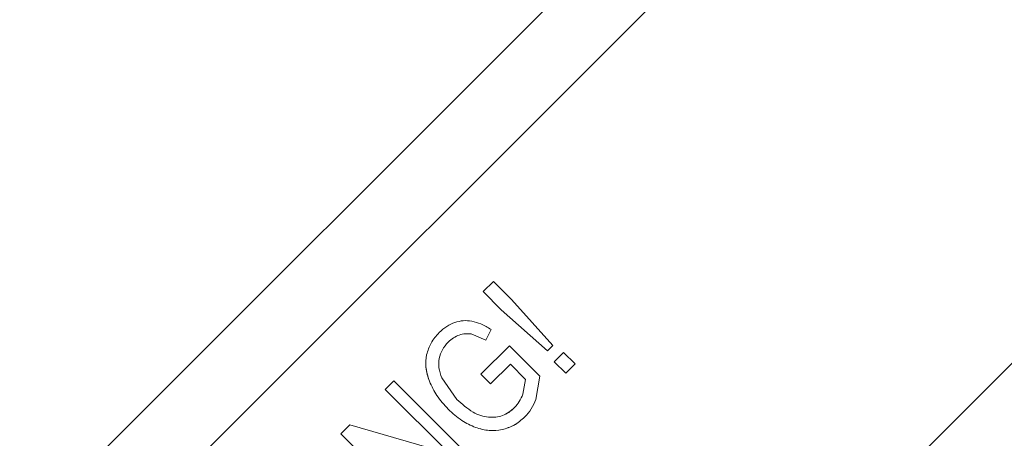
# Model space of a CAD drawing. Units: millimetres. Extents: x 0 to 8670, y 0 to 5898.
# Drawn here: x 2009 to 2037, y 4161 to 4173 of the extents above; entities that cross this region are included whole.
import ezdxf

# ---------------------------------------------------------------- set-up
doc = ezdxf.new("R2010")
doc.units = ezdxf.units.MM
doc.header["$LTSCALE"] = 0.5
doc.layers.add('GÉOMÉTRIE', color=7, linetype='Continuous')

msp = doc.modelspace()

# ---------------------------------------------------------------- linework, layer by layer
at = {"layer": 'GÉOMÉTRIE', "color": 7, "linetype": 'Continuous', "lineweight": 15}
for p, q in [((2002.50381, 4151.87249), (2051.29418, 4200.66285)), ((2045.77874, 4192.31899), (2001.44315, 4147.9834)), ((2011.34264, 4138.0839), (2055.67824, 4182.4195)), ((2022.18569, 4165.47325), (2022.46814, 4165.7557)), ((2022.46814, 4165.7557), (2022.18569, 4165.47325)), ((2022.46814, 4165.7557), (2022.96977, 4165.25407)), ((2022.96977, 4165.25407), (2022.46814, 4165.7557)), ((2022.68732, 4164.97161), (2022.18569, 4165.47325)), ((2022.18569, 4165.47325), (2022.68732, 4164.97161)), ((2022.96977, 4165.25407), (2024.10423, 4163.98996)), ((2024.10423, 4163.98996), (2022.96977, 4165.25407)), ((2023.95606, 4163.84179), (2022.68732, 4164.97161)), ((2022.68732, 4164.97161), (2023.95606, 4163.84179)), ((2022.25669, 4164.1335), (2021.85832, 4164.3055)), ((2021.85832, 4164.3055), (2022.25669, 4164.1335)), ((2022.40332, 4164.42831), (2022.25669, 4164.1335)), ((2022.25669, 4164.1335), (2022.40332, 4164.42831)), ((2022.12395, 4163.19507), (2022.90804, 4163.98224)), ((2022.90804, 4163.98224), (2022.12395, 4163.19507)), ((2022.90804, 4163.98224), (2023.74923, 4163.14105)), ((2023.74923, 4163.14105), (2022.90804, 4163.98224)), ((2024.10423, 4163.98996), (2023.95606, 4163.84179)), ((2023.95606, 4163.84179), (2024.10423, 4163.98996)), ((2024.14436, 4163.53927), (2024.40367, 4163.79857)), ((2024.40367, 4163.79857), (2024.14436, 4163.53927)), ((2024.40367, 4163.79857), (2024.72008, 4163.48216)), ((2024.72008, 4163.48216), (2024.40367, 4163.79857)), ((2024.46078, 4163.22285), (2024.14436, 4163.53927)), ((2024.14436, 4163.53927), (2024.46078, 4163.22285)), ((2022.93582, 4163.4729), (2022.39097, 4162.92805)), ((2022.39097, 4162.92805), (2022.93582, 4163.4729)), ((2023.35719, 4163.05153), (2022.93582, 4163.4729)), ((2022.93582, 4163.4729), (2023.35719, 4163.05153)), ((2024.72008, 4163.48216), (2024.46078, 4163.22285)), ((2024.46078, 4163.22285), (2024.72008, 4163.48216)), ((2019.49077, 4162.77833), (2019.72538, 4163.01294)), ((2019.72538, 4163.01294), (2019.49077, 4162.77833)), ((2019.72538, 4163.01294), (2021.98812, 4160.7502)), ((2021.98812, 4160.7502), (2019.72538, 4163.01294)), ((2021.0462, 4163.09304), (2021.46334, 4162.5005)), ((2021.46334, 4162.5005), (2021.0462, 4163.09304)), ((2022.39097, 4162.92805), (2022.12395, 4163.19507)), ((2022.12395, 4163.19507), (2022.39097, 4162.92805)), ((2023.28001, 4162.64405), (2023.35719, 4163.05153)), ((2023.35719, 4163.05153), (2023.28001, 4162.64405)), ((2023.74923, 4163.14105), (2023.63984, 4162.50255)), ((2023.63984, 4162.50255), (2023.74923, 4163.14105)), ((2021.27195, 4160.99715), (2019.49077, 4162.77833)), ((2019.49077, 4162.77833), (2021.27195, 4160.99715)), ((2018.2637, 4161.55126), (2018.51529, 4161.80285)), ((2018.51529, 4161.80285), (2018.2637, 4161.55126)), ((2018.51529, 4161.80285), (2021.27195, 4160.99715)), ((2021.27195, 4160.99715), (2018.51529, 4161.80285)), ((2020.52644, 4159.28852), (2018.2637, 4161.55126)), ((2018.2637, 4161.55126), (2020.52644, 4159.28852))]:
    msp.add_line(p, q, dxfattribs=at)
for points, knots in [([(2020.9756, 4164.34342), (2021.04237, 4164.40468), (2021.17082, 4164.52253), (2021.33112, 4164.59068), (2021.40809, 4164.62341)], [0, 0, 0, 0, 0.5198443, 1, 1, 1, 1]), ([(2021.40809, 4164.62341), (2021.33115, 4164.59069), (2021.17086, 4164.52254), (2021.0424, 4164.4047), (2020.9756, 4164.34342)], [0, 0, 0, 0, 0.47995875, 1, 1, 1, 1]), ([(2021.40809, 4164.62341), (2021.48455, 4164.64419), (2021.63745, 4164.68574), (2021.795, 4164.66891), (2021.87376, 4164.6605)], [0, 0, 0, 0, 0.50009765, 1, 1, 1, 1]), ([(2021.87376, 4164.6605), (2021.795, 4164.66891), (2021.63746, 4164.68574), (2021.48456, 4164.64419), (2021.40809, 4164.62341)], [0, 0, 0, 0, 0.49987674, 1, 1, 1, 1]), ([(2021.87376, 4164.6605), (2021.95855, 4164.63789), (2022.1467, 4164.58773), (2022.31233, 4164.48483), (2022.40332, 4164.42831)], [0, 0, 0, 0, 0.45069686, 1, 1, 1, 1]), ([(2022.40332, 4164.42831), (2022.31225, 4164.48488), (2022.14661, 4164.58777), (2021.95846, 4164.63792), (2021.87376, 4164.6605)], [0, 0, 0, 0, 0.54979225, 1, 1, 1, 1]), ([(2020.62774, 4163.73387), (2020.66229, 4163.84435), (2020.7337, 4164.07267), (2020.89325, 4164.25125), (2020.9756, 4164.34342)], [0, 0, 0, 0, 0.48385474, 1, 1, 1, 1]), ([(2020.9756, 4164.34342), (2020.89325, 4164.25123), (2020.73373, 4164.07264), (2020.6623, 4163.84432), (2020.62774, 4163.73387)], [0, 0, 0, 0, 0.51622456, 1, 1, 1, 1]), ([(2021.85832, 4164.3055), (2021.80329, 4164.31076), (2021.69205, 4164.3214), (2021.58441, 4164.29132), (2021.53002, 4164.27612)], [0, 0, 0, 0, 0.49474536, 1, 1, 1, 1]), ([(2021.53002, 4164.27612), (2021.58441, 4164.29132), (2021.69206, 4164.32139), (2021.80329, 4164.31076), (2021.85832, 4164.3055)], [0, 0, 0, 0, 0.50526699, 1, 1, 1, 1]), ([(2021.22564, 4164.08103), (2021.16556, 4164.01351), (2021.04908, 4163.88261), (2020.99957, 4163.71471), (2020.9756, 4163.63342)], [0, 0, 0, 0, 0.51579973, 1, 1, 1, 1]), ([(2020.9756, 4163.63342), (2020.99957, 4163.71469), (2021.04909, 4163.88258), (2021.16556, 4164.01349), (2021.22564, 4164.08103)], [0, 0, 0, 0, 0.48408448, 1, 1, 1, 1]), ([(2021.53002, 4164.27612), (2021.47523, 4164.25305), (2021.36258, 4164.2056), (2021.27211, 4164.1233), (2021.22564, 4164.08103)], [0, 0, 0, 0, 0.48632996, 1, 1, 1, 1]), ([(2021.22564, 4164.08103), (2021.27212, 4164.1233), (2021.3626, 4164.20559), (2021.47525, 4164.25305), (2021.53002, 4164.27612)], [0, 0, 0, 0, 0.51375059, 1, 1, 1, 1]), ([(2020.62774, 4163.73387), (2020.61452, 4163.62358), (2020.5846, 4163.37403), (2020.66291, 4163.13425), (2020.70661, 4163.00043)], [0, 0, 0, 0, 0.44193206, 1, 1, 1, 1]), ([(2020.70661, 4163.00043), (2020.66506, 4163.12787), (2020.587, 4163.36727), (2020.61476, 4163.61705), (2020.62774, 4163.73387)], [0, 0, 0, 0, 0.53232699, 1, 1, 1, 1]), ([(2020.9756, 4163.63342), (2020.96773, 4163.54689), (2020.95089, 4163.36187), (2021.01309, 4163.18643), (2021.0462, 4163.09304)], [0, 0, 0, 0, 0.4676956, 1, 1, 1, 1]), ([(2021.0462, 4163.09304), (2021.01309, 4163.18649), (2020.95091, 4163.36194), (2020.96773, 4163.54695), (2020.9756, 4163.63342)], [0, 0, 0, 0, 0.5326144, 1, 1, 1, 1]), ([(2021.22718, 4162.23039), (2021.11423, 4162.35136), (2020.89996, 4162.58083), (2020.76868, 4162.86572), (2020.70661, 4163.00043)], [0, 0, 0, 0, 0.52713302, 1, 1, 1, 1]), ([(2020.70661, 4163.00043), (2020.76869, 4162.86572), (2020.89996, 4162.58083), (2021.11424, 4162.35136), (2021.22718, 4162.23039)], [0, 0, 0, 0, 0.47287392, 1, 1, 1, 1]), ([(2021.46334, 4162.5005), (2021.60396, 4162.37332), (2021.8033, 4162.19301), (2022.11376, 4162.04642), (2022.26276, 4162.02155), (2022.33386, 4162.00968)], [0, 0, 0, 0, 0.55592503, 0.7880917, 1, 1, 1, 1]), ([(2022.33386, 4162.00968), (2022.26276, 4162.02155), (2022.11377, 4162.04642), (2021.80331, 4162.19301), (2021.60396, 4162.37331), (2021.46334, 4162.5005)], [0, 0, 0, 0, 0.21189695, 0.44405999, 1, 1, 1, 1]), ([(2023.05312, 4162.27824), (2023.09888, 4162.33085), (2023.19421, 4162.44045), (2023.25066, 4162.57439), (2023.28001, 4162.64405)], [0, 0, 0, 0, 0.4799931, 1, 1, 1, 1]), ([(2023.28001, 4162.64405), (2023.25065, 4162.57437), (2023.19419, 4162.44043), (2023.09886, 4162.33083), (2023.05312, 4162.27824)], [0, 0, 0, 0, 0.52019149, 1, 1, 1, 1]), ([(2023.63984, 4162.50255), (2023.60042, 4162.41154), (2023.52339, 4162.23363), (2023.39513, 4162.08835), (2023.33249, 4162.01739)], [0, 0, 0, 0, 0.51160843, 1, 1, 1, 1]), ([(2023.33249, 4162.01739), (2023.39512, 4162.08834), (2023.52338, 4162.23363), (2023.60042, 4162.41153), (2023.63984, 4162.50255)], [0, 0, 0, 0, 0.48834298, 1, 1, 1, 1]), ([(2021.97716, 4161.72677), (2021.84731, 4161.78492), (2021.5688, 4161.90963), (2021.34607, 4162.11877), (2021.22718, 4162.23039)], [0, 0, 0, 0, 0.46624434, 1, 1, 1, 1]), ([(2021.22718, 4162.23039), (2021.34607, 4162.11877), (2021.56881, 4161.90963), (2021.84731, 4161.78492), (2021.97716, 4161.72677)], [0, 0, 0, 0, 0.53375979, 1, 1, 1, 1]), ([(2022.33386, 4162.00968), (2022.40041, 4162.00757), (2022.53009, 4162.00346), (2022.72064, 4162.05008), (2022.8997, 4162.13996), (2023.00056, 4162.23086), (2023.05312, 4162.27824)], [0, 0, 0, 0, 0.25077763, 0.48861725, 0.7334576, 1, 1, 1, 1]), ([(2023.05312, 4162.27824), (2023.00097, 4162.23133), (2022.90049, 4162.14094), (2022.72266, 4162.05049), (2022.53157, 4162.00309), (2022.40125, 4162.00743), (2022.33386, 4162.00968)], [0, 0, 0, 0, 0.26425092, 0.50909477, 0.74612978, 1, 1, 1, 1]), ([(2023.33249, 4162.01739), (2023.23899, 4161.93423), (2023.05734, 4161.77267), (2022.82497, 4161.70197), (2022.71221, 4161.66767)], [0, 0, 0, 0, 0.5147392, 1, 1, 1, 1]), ([(2022.71221, 4161.66767), (2022.82345, 4161.70134), (2023.05588, 4161.77171), (2023.23769, 4161.93319), (2023.33249, 4162.01739)], [0, 0, 0, 0, 0.47856669, 1, 1, 1, 1]), ([(2022.71221, 4161.66767), (2022.59252, 4161.65194), (2022.34357, 4161.61924), (2022.10238, 4161.69002), (2021.97716, 4161.72677)], [0, 0, 0, 0, 0.48079848, 1, 1, 1, 1]), ([(2021.97716, 4161.72677), (2022.10241, 4161.69003), (2022.3436, 4161.61928), (2022.59255, 4161.65196), (2022.71221, 4161.66767)], [0, 0, 0, 0, 0.51930655, 1, 1, 1, 1])]:
    msp.add_open_spline(points, degree=3, knots=knots, dxfattribs=at)

doc.saveas('drawing.dxf')
